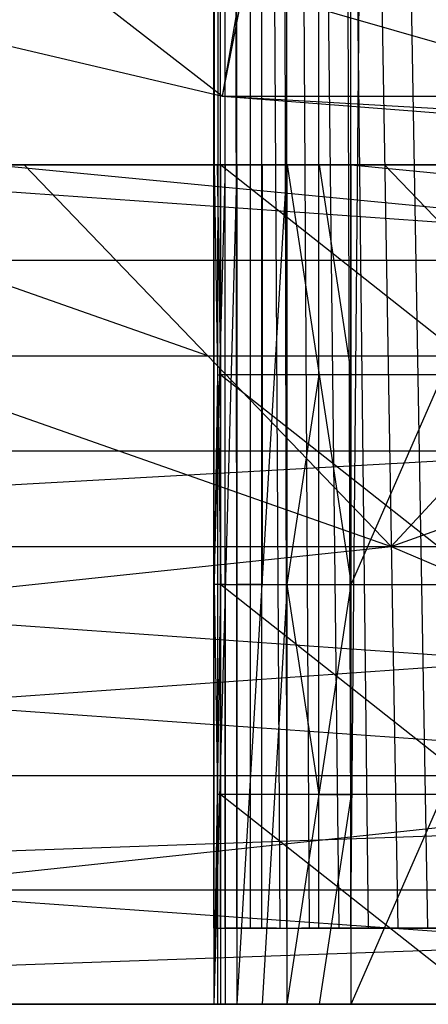
# Model space of a CAD drawing. Units: millimetres. Extents: x 35468 to 35966, y 166 to 710.
# Drawn here: x 35583 to 35594, y 166 to 192 of the extents above; entities that cross this region are included whole.
import ezdxf

# ---------------------------------------------------------------- set-up
doc = ezdxf.new("R2010")
doc.units = ezdxf.units.MM
doc.header["$MEASUREMENT"] = 0
doc.layers.add('Default', color=7, linetype='Continuous', true_color=0x000000)

msp = doc.modelspace()

# ---------------------------------------------------------------- linework, layer by layer
at = {"layer": 'Default'}
for p, q in [((35588.487, 168.184, 4927.824), (35588.487, 706.434, 4927.824)), ((35588.487, 706.434, 4927.824), (35589.085, 168.184, 4925.886)), ((35589.085, 168.184, 4925.886), (35589.085, 706.434, 4925.886)), ((35589.085, 706.434, 4925.886), (35590.401, 168.184, 4924.345)), ((35590.401, 168.184, 4924.345), (35590.401, 706.434, 4924.345)), ((35590.401, 706.434, 4924.345), (35592.073, 168.184, 4923.495)), ((35592.073, 168.184, 4923.495), (35592.073, 706.434, 4923.495)), ((35592.073, 168.184, 4923.495), (35596.874, 706.434, 4922.103)), ((35588.487, 168.184, 4927.824), (35588.663, 437.309, 4929.689)), ((35588.663, 168.184, 4929.689), (35588.663, 437.309, 4929.689)), ((35588.663, 437.309, 4929.689), (35590.21, 168.184, 4935.025)), ((35588.663, 437.309, 4929.689), (35591.756, 168.184, 4940.361)), ((35588.663, 437.309, 4929.689), (35593.303, 168.184, 4945.697)), ((35588.786, 168.184, 4926.855), (35588.786, 437.309, 4926.855)), ((35589.743, 168.184, 4925.115), (35589.743, 437.309, 4925.115)), ((35591.237, 168.184, 4923.92), (35591.237, 437.309, 4923.92)), ((35588.663, 302.747, 4929.689), (35588.575, 168.184, 4928.757)), ((35589.436, 302.747, 4932.357), (35589.436, 168.184, 4932.357)), ((35590.21, 302.747, 4935.025), (35590.983, 168.184, 4937.693)), ((35590.983, 302.747, 4937.693), (35592.53, 168.184, 4943.029)), ((35591.756, 302.747, 4940.361), (35594.077, 168.184, 4948.365)), ((35569.729, 204.773, 5286.243), (35588.71, 189.982, 5283.075)), ((35588.71, 189.982, 5283.075), (35590.655, 199.832, 5282.75)), ((35588.71, 189.982, 5283.075), (35589.706, 195.747, 5217.255)), ((35565.877, 195.372, 5286.886), (35588.71, 189.982, 5283.075)), ((35589.208, 192.865, 5250.165), (35599.174, 189.988, 5253.731)), ((35588.71, 189.982, 5283.075), (35609.639, 189.993, 5224.387)), ((35588.71, 189.982, 5283.075), (35612.081, 188.184, 5279.173)), ((35588.71, 189.982, 5283.075), (35620.35, 188.184, 5256.068)), ((35552.471, 188.184, 4764.967), (35585.174, 188.184, 4852.168)), ((35554.358, 188.184, 4874.151), (35583.573, 188.184, 4949.309)), ((35557.729, 188.184, 4860.12), (35583.573, 188.184, 4949.309)), ((35557.729, 188.184, 4860.12), (35590.432, 188.184, 4947.321)), ((35559.335, 188.184, 4762.979), (35585.174, 188.184, 4852.168)), ((35559.335, 188.184, 4762.979), (35592.034, 188.184, 4850.181)), ((35564.592, 188.184, 4858.132), (35588.495, 188.184, 4927.821)), ((35564.592, 188.184, 4858.132), (35588.67, 188.184, 4929.687)), ((35564.592, 188.184, 4858.132), (35590.432, 188.184, 4947.321)), ((35564.663, 188.184, 4730.037), (35593.127, 178.184, 4792.354)), ((35564.663, 188.184, 4730.037), (35583.522, 188.184, 4795.137)), ((35566.194, 188.184, 4760.991), (35583.522, 188.184, 4795.137)), ((35566.194, 188.184, 4760.991), (35592.034, 188.184, 4850.181)), ((35587.002, 188.184, 4948.315), (35570.651, 188.184, 4904.714)), ((35571.452, 188.184, 4856.144), (35588.495, 188.184, 4927.821)), ((35571.452, 188.184, 4856.144), (35589.092, 188.184, 4925.883)), ((35571.452, 188.184, 4856.144), (35590.409, 188.184, 4924.342)), ((35571.452, 188.184, 4856.144), (35592.081, 188.184, 4923.493)), ((35571.452, 188.184, 4856.144), (35596.881, 188.184, 4922.101)), ((35588.604, 188.184, 4851.175), (35572.254, 188.184, 4807.574)), ((35573.221, 188.184, 4939.252), (35592.081, 188.184, 5004.353)), ((35573.221, 188.184, 4939.252), (35643.862, 183.184, 5201.046)), ((35573.221, 188.184, 4939.252), (35583.573, 188.184, 4949.309)), ((35574.081, 188.184, 4903.72), (35587.002, 188.184, 4948.315)), ((35588.325, 183.184, 4793.746), (35574.092, 188.184, 4762.587)), ((35574.858, 188.184, 4778.064), (35587.778, 188.184, 4822.659)), ((35574.883, 188.184, 4855.15), (35587.598, 188.184, 4888.129)), ((35584.167, 188.184, 4889.123), (35574.883, 188.184, 4855.15)), ((35575.684, 188.184, 4806.58), (35588.604, 188.184, 4851.175)), ((35576.543, 188.184, 4892.976), (35588.583, 188.184, 4928.754)), ((35588.583, 188.184, 4928.754), (35576.631, 188.184, 4893.909)), ((35576.631, 188.184, 4893.909), (35589.551, 188.184, 4938.504)), ((35578.315, 188.184, 4854.156), (35585.174, 188.184, 4852.168)), ((35578.315, 188.184, 4854.156), (35596.881, 188.184, 4922.101)), ((35578.315, 188.184, 4854.156), (35598.749, 188.184, 4921.926)), ((35578.315, 188.184, 4854.156), (35600.686, 188.184, 4922.524)), ((35578.315, 188.184, 4854.156), (35602.229, 188.184, 4923.842)), ((35578.397, 188.184, 4944.281), (35587.827, 188.184, 4976.831)), ((35580.272, 188.184, 4891.014), (35588.793, 188.184, 4926.852)), ((35589.751, 188.184, 4925.113), (35580.272, 188.184, 4891.014)), ((35591.245, 188.184, 4923.917), (35580.93, 188.184, 4890.243)), ((35581.745, 188.184, 4853.162), (35593.702, 188.184, 4888.005)), ((35581.766, 188.184, 4889.818), (35591.245, 188.184, 4923.917)), ((35581.766, 188.184, 4889.818), (35584.167, 188.184, 4889.123)), ((35608.542, 185.684, 5070.149), (35582.651, 188.184, 4971.802)), ((35587.827, 188.184, 4976.831), (35582.651, 188.184, 4971.802)), ((35583.522, 188.184, 4795.137), (35593.127, 178.184, 4792.354)), ((35583.522, 188.184, 4795.137), (35602.385, 188.184, 4860.238)), ((35583.522, 188.184, 4795.137), (35592.034, 188.184, 4850.181)), ((35583.573, 188.184, 4949.309), (35590.432, 188.184, 4947.321)), ((35583.573, 188.184, 4949.309), (35592.081, 188.184, 5004.353)), ((35583.573, 188.184, 4949.309), (35609.413, 188.184, 5038.499)), ((35583.573, 188.184, 4949.309), (35616.272, 188.184, 5036.511)), ((35584.167, 188.184, 4889.123), (35594.481, 188.184, 4922.797)), ((35585.174, 188.184, 4852.168), (35592.034, 188.184, 4850.181)), ((35585.174, 188.184, 4852.168), (35602.229, 188.184, 4923.842)), ((35585.174, 188.184, 4852.168), (35603.077, 188.184, 4925.512)), ((35585.174, 188.184, 4852.168), (35611.014, 188.184, 4941.358)), ((35585.174, 188.184, 4852.168), (35617.874, 188.184, 4939.37)), ((35599.922, 188.184, 4992.91), (35587.002, 188.184, 4948.315)), ((35597.815, 188.184, 4922.014), (35587.598, 188.184, 4888.129)), ((35587.778, 188.184, 4822.659), (35592.954, 188.184, 4827.688)), ((35597.21, 188.184, 4855.209), (35587.778, 188.184, 4822.659)), ((35587.827, 188.184, 4976.831), (35596.493, 188.184, 4993.904)), ((35600.747, 188.184, 5021.426), (35587.827, 188.184, 4976.831)), ((35588.495, 188.184, 4927.821), (35589.092, 188.184, 4925.883)), ((35588.495, 166.184, 4927.821), (35588.495, 188.184, 4927.821)), ((35588.495, 166.184, 4927.821), (35589.092, 188.184, 4925.883)), ((35588.495, 188.184, 4927.821), (35588.67, 177.184, 4929.687)), ((35588.495, 188.184, 4927.821), (35588.67, 188.184, 4929.687)), ((35588.495, 177.184, 4927.821), (35588.793, 188.184, 4926.852)), ((35588.532, 188.184, 4888.041), (35597.815, 188.184, 4922.014)), ((35599.717, 188.184, 4922.225), (35588.532, 188.184, 4888.041)), ((35588.67, 182.684, 4929.687), (35588.583, 188.184, 4928.754)), ((35601.524, 188.184, 4895.769), (35588.604, 188.184, 4851.175)), ((35588.67, 188.184, 4929.687), (35590.432, 188.184, 4947.321)), ((35588.67, 188.184, 4929.687), (35602.585, 188.184, 4977.711)), ((35588.67, 177.184, 4929.687), (35588.67, 188.184, 4929.687)), ((35588.67, 188.184, 4929.687), (35602.585, 177.184, 4977.711)), ((35589.092, 188.184, 4925.883), (35590.409, 188.184, 4924.342)), ((35589.092, 166.184, 4925.883), (35589.092, 188.184, 4925.883)), ((35589.092, 166.184, 4925.883), (35590.409, 188.184, 4924.342)), ((35589.501, 188.184, 4888.34), (35599.717, 188.184, 4922.225)), ((35589.501, 188.184, 4888.34), (35590.272, 188.184, 4888.999)), ((35589.551, 188.184, 4938.504), (35595.627, 188.184, 4953.699)), ((35596.508, 188.184, 4962.516), (35589.551, 188.184, 4938.504)), ((35589.751, 188.184, 4925.113), (35589.751, 177.184, 4925.113)), ((35590.272, 188.184, 4888.999), (35601.458, 188.184, 4923.183)), ((35593.702, 188.184, 4888.005), (35590.272, 188.184, 4888.999)), ((35590.409, 166.184, 4924.342), (35590.409, 188.184, 4924.342)), ((35590.409, 188.184, 4924.342), (35592.081, 177.184, 4923.493)), ((35590.409, 188.184, 4924.342), (35592.081, 188.184, 4923.493)), ((35590.432, 188.184, 4947.321), (35602.585, 188.184, 4977.711)), ((35590.432, 188.184, 4947.321), (35616.272, 188.184, 5036.511)), ((35591.245, 188.184, 4923.917), (35592.081, 182.684, 4923.493)), ((35592.034, 188.184, 4850.181), (35602.385, 188.184, 4860.238)), ((35592.034, 188.184, 4850.181), (35617.874, 188.184, 4939.37)), ((35592.081, 188.184, 5004.353), (35643.862, 183.184, 5201.046)), ((35592.081, 188.184, 4923.493), (35596.881, 188.184, 4922.101)), ((35592.081, 188.184, 5004.353), (35609.413, 188.184, 5038.499)), ((35592.081, 188.184, 5004.353), (35610.944, 188.184, 5069.453)), ((35592.081, 177.184, 4923.493), (35592.081, 188.184, 4923.493)), ((35592.081, 177.184, 4923.493), (35596.881, 188.184, 4922.101)), ((35597.756, 183.184, 4826.296), (35592.954, 188.184, 4827.688)), ((35593.127, 178.184, 4792.354), (35602.385, 188.184, 4860.238)), ((35593.127, 178.184, 4792.354), (35621.245, 188.184, 4925.338)), ((35602.653, 188.184, 4924.677), (35593.702, 188.184, 4888.005)), ((35523.667, 185.684, 4777.196), (35608.542, 185.684, 5070.149)), ((35474.112, 183.184, 4615.141), (35643.862, 183.184, 5201.046)), ((35554.186, 178.184, 4909.484), (35643.862, 183.184, 5201.046)), ((35588.325, 183.184, 4793.746), (35597.756, 183.184, 4826.296)), ((35588.583, 182.684, 4928.754), (35588.495, 177.184, 4927.821)), ((35588.583, 182.684, 4928.754), (35588.67, 182.684, 4929.687)), ((35588.67, 182.684, 4929.687), (35595.627, 177.184, 4953.699)), ((35595.627, 182.684, 4953.699), (35588.67, 182.684, 4929.687)), ((35590.409, 177.184, 4924.342), (35591.245, 182.684, 4923.917)), ((35592.081, 182.684, 4923.493), (35591.245, 182.684, 4923.917)), ((35594.481, 182.684, 4922.797), (35592.081, 182.684, 4923.493)), ((35599.024, 180.684, 5055.265), (35514.149, 180.684, 4762.312)), ((35536.545, 172.184, 4597.052), (35593.127, 178.184, 4792.354)), ((35536.545, 178.184, 4597.052), (35593.127, 178.184, 4792.354)), ((35554.186, 178.184, 4909.484), (35639.061, 178.184, 5202.438)), ((35554.186, 178.184, 4909.484), (35639.061, 172.184, 5202.438)), ((35593.127, 178.184, 4792.354), (35621.42, 166.184, 4890.005)), ((35593.127, 178.184, 4792.354), (35649.713, 178.184, 4987.656)), ((35588.495, 166.184, 4927.821), (35588.67, 177.184, 4929.687)), ((35588.793, 177.184, 4926.852), (35588.495, 177.184, 4927.821)), ((35588.495, 177.184, 4927.821), (35588.583, 171.684, 4928.754)), ((35588.67, 177.184, 4929.687), (35602.585, 166.184, 4977.711)), ((35588.67, 177.184, 4929.687), (35602.585, 177.184, 4977.711)), ((35588.67, 166.184, 4929.687), (35588.67, 177.184, 4929.687)), ((35588.793, 177.184, 4926.852), (35589.092, 177.184, 4925.883)), ((35588.793, 166.184, 4926.852), (35588.793, 177.184, 4926.852)), ((35589.751, 177.184, 4925.113), (35589.092, 177.184, 4925.883)), ((35590.409, 177.184, 4924.342), (35589.751, 166.184, 4925.113)), ((35589.751, 177.184, 4925.113), (35590.409, 177.184, 4924.342)), ((35590.409, 166.184, 4924.342), (35592.081, 177.184, 4923.493)), ((35591.245, 171.684, 4923.917), (35590.409, 177.184, 4924.342)), ((35592.081, 166.184, 4923.493), (35592.081, 177.184, 4923.493)), ((35592.081, 166.184, 4923.493), (35596.881, 177.184, 4922.101)), ((35592.081, 177.184, 4923.493), (35596.881, 177.184, 4922.101)), ((35596.624, 175.184, 5055.961), (35554.186, 172.184, 4909.485)), ((35607.274, 172.184, 4841.18), (35564.836, 175.184, 4694.703)), ((35469.311, 166.184, 4616.532), (35639.061, 172.184, 5202.438)), ((35469.311, 172.184, 4616.532), (35639.061, 172.184, 5202.438)), ((35536.545, 172.184, 4597.052), (35621.42, 166.184, 4890.005)), ((35578.983, 169.184, 4743.529), (35607.274, 172.184, 4841.18)), ((35588.583, 171.684, 4928.754), (35588.583, 166.184, 4928.754)), ((35588.67, 171.684, 4929.687), (35588.583, 171.684, 4928.754)), ((35588.67, 171.684, 4929.687), (35595.627, 166.184, 4953.699)), ((35595.627, 171.684, 4953.699), (35588.67, 171.684, 4929.687)), ((35592.081, 171.684, 4923.493), (35591.245, 166.184, 4923.917)), ((35591.245, 171.684, 4923.917), (35592.081, 171.684, 4923.493)), ((35594.481, 171.684, 4922.797), (35592.081, 171.684, 4923.493)), ((35639.061, 169.184, 5202.438), (35554.186, 166.184, 4909.485)), ((35554.186, 169.184, 4909.485), (35639.061, 169.184, 5202.438)), ((35588.487, 168.184, 4927.824), (35589.085, 168.184, 4925.886)), ((35588.487, 168.184, 4927.824), (35588.663, 168.184, 4929.689)), ((35588.487, 168.184, 4927.824), (35591.159, 168.184, 4931.569)), ((35588.575, 168.184, 4928.757), (35589.911, 168.184, 4930.629)), ((35588.663, 168.184, 4929.689), (35590.21, 168.184, 4935.025)), ((35588.663, 168.184, 4929.689), (35591.159, 168.184, 4931.569)), ((35590.122, 168.184, 4928.728), (35588.786, 168.184, 4926.855)), ((35589.085, 168.184, 4925.886), (35590.401, 168.184, 4924.345)), ((35589.085, 168.184, 4925.886), (35591.159, 168.184, 4931.569)), ((35589.436, 168.184, 4932.357), (35590.684, 168.184, 4933.297)), ((35589.911, 168.184, 4930.629), (35589.436, 168.184, 4932.357)), ((35589.743, 168.184, 4925.115), (35590.122, 168.184, 4928.728)), ((35589.911, 168.184, 4930.629), (35589.823, 168.184, 4929.697)), ((35589.823, 168.184, 4929.697), (35590.122, 168.184, 4928.728)), ((35590.122, 168.184, 4928.728), (35590.78, 168.184, 4927.957)), ((35590.21, 168.184, 4935.025), (35591.756, 168.184, 4940.361)), ((35590.21, 168.184, 4935.025), (35591.159, 168.184, 4931.569)), ((35590.21, 168.184, 4935.025), (35593.249, 168.184, 4938.772)), ((35590.401, 168.184, 4924.345), (35592.073, 168.184, 4923.495)), ((35590.401, 168.184, 4924.345), (35591.159, 168.184, 4931.569)), ((35590.401, 168.184, 4924.345), (35592.96, 168.184, 4931.047)), ((35590.684, 168.184, 4933.297), (35591.729, 168.184, 4936.899)), ((35591.68, 168.184, 4927.696), (35590.78, 168.184, 4927.957)), ((35590.983, 168.184, 4937.693), (35592.502, 168.184, 4939.567)), ((35591.729, 168.184, 4936.899), (35590.983, 168.184, 4937.693)), ((35591.159, 168.184, 4931.569), (35592.96, 168.184, 4931.047)), ((35591.159, 168.184, 4931.569), (35593.249, 168.184, 4938.772)), ((35591.159, 168.184, 4931.569), (35595.049, 168.184, 4938.25)), ((35591.237, 168.184, 4923.92), (35591.68, 168.184, 4927.696)), ((35592.059, 168.184, 4931.308), (35591.68, 168.184, 4927.696)), ((35591.68, 168.184, 4927.696), (35592.516, 168.184, 4927.271)), ((35591.729, 168.184, 4936.899), (35592.204, 168.184, 4935.17)), ((35591.756, 168.184, 4940.361), (35593.303, 168.184, 4945.697)), ((35591.756, 168.184, 4940.361), (35593.249, 168.184, 4938.772)), ((35594.004, 168.184, 4934.648), (35592.059, 168.184, 4931.308)), ((35592.073, 168.184, 4923.495), (35592.96, 168.184, 4931.047)), ((35592.073, 168.184, 4923.495), (35594.76, 168.184, 4930.525)), ((35592.073, 168.184, 4923.495), (35596.561, 168.184, 4930.002)), ((35592.073, 168.184, 4923.495), (35596.874, 168.184, 4922.103)), ((35593.104, 168.184, 4934.909), (35592.204, 168.184, 4935.17)), ((35593.276, 168.184, 4942.235), (35592.502, 168.184, 4939.567)), ((35593.417, 168.184, 4927.01), (35592.516, 168.184, 4927.271)), ((35592.53, 168.184, 4943.029), (35593.276, 168.184, 4942.235)), ((35592.96, 168.184, 4931.047), (35594.76, 168.184, 4930.525)), ((35592.96, 168.184, 4931.047), (35595.049, 168.184, 4938.25)), ((35592.96, 168.184, 4931.047), (35596.85, 168.184, 4937.728)), ((35594.149, 168.184, 4938.511), (35593.104, 168.184, 4934.909)), ((35593.104, 168.184, 4934.909), (35594.004, 168.184, 4934.648)), ((35593.249, 168.184, 4938.772), (35593.303, 168.184, 4945.697)), ((35593.249, 168.184, 4938.772), (35595.049, 168.184, 4938.25)), ((35593.249, 168.184, 4938.772), (35595.335, 168.184, 4945.976)), ((35593.249, 168.184, 4938.772), (35597.135, 168.184, 4945.454)), ((35593.276, 168.184, 4942.235), (35594.319, 168.184, 4945.836)), ((35593.303, 168.184, 4945.697), (35594.85, 168.184, 4951.033)), ((35593.303, 168.184, 4945.697), (35595.335, 168.184, 4945.976)), ((35593.86, 168.184, 4930.786), (35593.417, 168.184, 4927.01)), ((35593.417, 168.184, 4927.01), (35595.661, 168.184, 4930.264)), ((35594.317, 168.184, 4926.749), (35593.417, 168.184, 4927.01)), ((35595.805, 168.184, 4934.126), (35593.86, 168.184, 4930.786)), ((35594.905, 168.184, 4934.387), (35594.004, 168.184, 4934.648)), ((35594.077, 168.184, 4948.365), (35595.092, 168.184, 4948.504)), ((35469.311, 166.184, 4616.532), (35639.061, 166.184, 5202.438)), ((35608.085, 166.184, 5077.553), (35523.21, 166.184, 4784.6)), ((35536.545, 166.184, 4597.052), (35621.42, 166.184, 4890.005)), ((35550.471, 166.184, 4860.735), (35586.713, 166.184, 4949.886)), ((35552.651, 166.184, 4760.453), (35588.893, 166.184, 4849.604)), ((35554.186, 166.184, 4909.485), (35608.085, 166.184, 5077.553)), ((35554.204, 166.184, 4675.97), (35596.641, 166.184, 4822.447)), ((35560.077, 166.184, 4857.952), (35586.713, 166.184, 4949.886)), ((35560.077, 166.184, 4857.952), (35588.495, 166.184, 4927.821)), ((35560.077, 166.184, 4857.952), (35588.67, 166.184, 4929.687)), ((35562.256, 166.184, 4757.67), (35588.893, 166.184, 4849.604)), ((35562.256, 166.184, 4757.67), (35598.499, 166.184, 4846.821)), ((35585.18, 166.184, 4800.854), (35567.059, 166.184, 4756.279)), ((35569.682, 166.184, 4855.169), (35588.495, 166.184, 4927.821)), ((35569.682, 166.184, 4855.169), (35589.092, 166.184, 4925.883)), ((35569.682, 166.184, 4855.169), (35590.409, 166.184, 4924.342)), ((35569.682, 166.184, 4855.169), (35592.081, 166.184, 4923.493)), ((35569.682, 166.184, 4855.169), (35596.881, 166.184, 4922.101)), ((35584.09, 166.184, 4850.995), (35570.772, 166.184, 4805.029)), ((35571.862, 166.184, 4754.888), (35598.499, 166.184, 4846.821)), ((35571.862, 166.184, 4754.888), (35621.42, 166.184, 4890.005)), ((35588.583, 166.184, 4928.754), (35574.286, 166.184, 4892.886)), ((35587.692, 166.184, 4939.786), (35574.374, 166.184, 4893.819)), ((35577.108, 166.184, 4952.668), (35586.713, 166.184, 4949.886)), ((35577.108, 166.184, 4952.668), (35603.745, 166.184, 5044.602)), ((35577.108, 166.184, 4952.668), (35613.346, 166.184, 5041.819)), ((35577.108, 166.184, 4952.668), (35639.061, 166.184, 5202.438)), ((35596.641, 166.184, 4822.447), (35578.983, 166.184, 4743.529)), ((35579.288, 166.184, 4852.387), (35588.893, 166.184, 4849.604)), ((35579.288, 166.184, 4852.387), (35596.881, 166.184, 4922.101)), ((35579.288, 166.184, 4852.387), (35598.749, 166.184, 4921.926)), ((35579.288, 166.184, 4852.387), (35600.686, 166.184, 4922.524)), ((35579.288, 166.184, 4852.387), (35602.229, 166.184, 4923.842)), ((35579.387, 166.184, 4890.526), (35589.751, 166.184, 4925.113)), ((35588.793, 166.184, 4926.852), (35579.387, 166.184, 4890.526)), ((35580.045, 166.184, 4889.756), (35591.245, 166.184, 4923.917)), ((35593.696, 166.184, 4848.213), (35580.377, 166.184, 4802.246)), ((35580.377, 166.184, 4802.246), (35585.18, 166.184, 4800.854)), ((35580.881, 166.184, 4889.331), (35594.481, 166.184, 4922.797)), ((35600.03, 166.184, 4995.853), (35581.911, 166.184, 4951.277)), ((35583.282, 166.184, 4888.635), (35588.085, 166.184, 4887.244)), ((35584.09, 166.184, 4850.995), (35590.758, 166.184, 4888.115)), ((35585.18, 166.184, 4800.854), (35609.96, 166.184, 4868.413)), ((35586.713, 166.184, 4949.886), (35588.67, 166.184, 4929.687)), ((35586.713, 166.184, 4949.886), (35602.585, 166.184, 4977.711)), ((35586.713, 166.184, 4949.886), (35613.346, 166.184, 5041.819)), ((35587.692, 166.184, 4939.786), (35594.649, 166.184, 4963.799)), ((35595.627, 166.184, 4953.699), (35587.692, 166.184, 4939.786)), ((35588.085, 166.184, 4887.244), (35597.815, 166.184, 4922.014)), ((35589.018, 166.184, 4887.156), (35588.085, 166.184, 4887.244)), ((35588.495, 166.184, 4927.821), (35588.67, 166.184, 4929.687)), ((35588.495, 166.184, 4927.821), (35589.092, 166.184, 4925.883)), ((35588.67, 166.184, 4929.687), (35602.585, 166.184, 4977.711)), ((35588.893, 166.184, 4849.604), (35598.499, 166.184, 4846.821)), ((35588.893, 166.184, 4849.604), (35602.229, 166.184, 4923.842)), ((35588.893, 166.184, 4849.604), (35603.077, 166.184, 4925.512)), ((35588.893, 166.184, 4849.604), (35615.53, 166.184, 4941.538)), ((35588.893, 166.184, 4849.604), (35625.131, 166.184, 4938.755)), ((35589.987, 166.184, 4887.455), (35589.018, 166.184, 4887.156)), ((35589.092, 166.184, 4925.883), (35590.409, 166.184, 4924.342)), ((35589.987, 166.184, 4887.455), (35601.458, 166.184, 4923.183)), ((35590.758, 166.184, 4888.115), (35589.987, 166.184, 4887.455)), ((35599.717, 166.184, 4922.225), (35589.987, 166.184, 4887.455)), ((35590.409, 166.184, 4924.342), (35592.081, 166.184, 4923.493)), ((35595.227, 166.184, 4997.244), (35590.426, 166.184, 4998.635)), ((35590.426, 166.184, 4998.635), (35608.085, 166.184, 5077.553)), ((35590.758, 166.184, 4888.115), (35595.561, 166.184, 4886.723)), ((35592.081, 166.184, 4923.493), (35596.881, 166.184, 4922.101)), ((35611.815, 166.184, 4892.788), (35593.696, 166.184, 4848.213))]:
    msp.add_line(p, q, dxfattribs=at)

doc.saveas('drawing.dxf')
